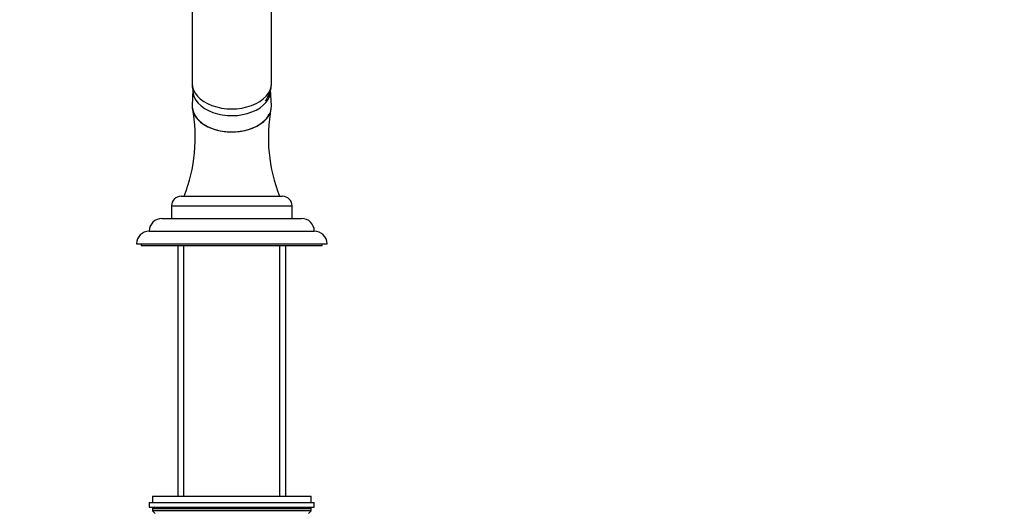
# Paper-space layout 'Layout1' of a CAD drawing. Units: millimetres. Extents: x 0 to 2008, y 0 to 2301.
# Drawn here: x 1170 to 1480, y 1384 to 1539 of the extents above; entities that cross this region are included whole.
import ezdxf
from ezdxf import colors
from ezdxf.entities.mleader import LeaderData, LeaderLine
from ezdxf.math import Vec2, Vec3

# ---------------------------------------------------------------- set-up
doc = ezdxf.new("R2010")
doc.units = ezdxf.units.MM
doc.layers.add('DV1_Défaut', color=7, linetype='Continuous')
doc.layers.add('Défaut', color=7, linetype='Continuous')

# ---------------------------------------------------------------- blocks, each defined once
blk = doc.blocks.new('_DOT')
at = {"color": 0}
blk.add_line((0, 0), (-1, 0), dxfattribs=at)
at = {"color": 0, "const_width": 0.333}
blk.add_lwpolyline([(-0.1665, 0, 1), (0.1665, 0, 1)], format="xyb", close=True, dxfattribs=at)
blk = doc.blocks.new('SE')
at = {"layer": 'DV1_Défaut', "color": 7, "linetype": 'Continuous'}
for p, q in [((1224.5, 1586.91), (1224.5, 1518.67)), ((1249.5, 1518.67), (1249.5, 1586.91)), ((1224.75, 1516.66), (1224.5, 1511.68)), ((1249.49, 1511.68), (1249.24, 1516.66)), ((1221, 1483.11), (1253, 1483.11)), ((1218, 1480.11), (1256, 1480.11)), ((1218, 1480.11), (1218, 1476.11)), ((1256, 1476.11), (1256, 1480.11)), ((1215, 1476.11), (1259, 1476.11)), ((1211, 1472.11), (1263, 1472.11)), ((1207, 1468.11), (1267, 1468.11)), ((1208.5, 1468.11), (1208.5, 1467.61)), ((1208.5, 1467.61), (1265.5, 1467.61)), ((1220, 1467.61), (1220, 1388.61)), ((1221.85, 1388.61), (1221.85, 1467.61)), ((1252.14, 1388.61), (1252.14, 1467.61)), ((1254, 1388.61), (1254, 1467.61)), ((1265.5, 1467.61), (1265.5, 1468.11)), ((1211, 1386.61), (1263, 1386.61)), ((1211, 1386.61), (1211, 1385.11)), ((1212, 1388.61), (1262, 1388.61)), ((1212, 1388.61), (1212, 1386.61)), ((1262, 1386.61), (1262, 1388.61)), ((1263, 1385.11), (1263, 1386.61)), ((1211, 1385.11), (1263, 1385.11)), ((1262, 1384.61), (1212, 1384.61)), ((1212, 1384.61), (1212, 1383.95)), ((1262, 1383.95), (1212, 1383.95)), ((1212, 1383.95), (1212.84, 1383.11)), ((1261.15, 1383.11), (1262, 1383.95)), ((1262, 1383.95), (1262, 1384.61))]:
    blk.add_line(p, q, dxfattribs=at)
for centre, radius, start, end in [((1174.22, 1501.68), 51.25, 338.7566, 10.367), ((1299.65, 1501.67), 51.14, 169.5984, 201.2799), ((1221, 1480.11), 3, 90, 180), ((1253, 1480.11), 3, 0, 90), ((1215, 1472.11), 4, 90, 180), ((1259, 1472.11), 4, 0, 90), ((1211, 1468.11), 4, 90, 180), ((1263, 1468.11), 4, 0, 90), ((1212.5, 1384.61), 0.5, 90, 180), ((1261.5, 1384.61), 0.5, 0, 90)]:
    blk.add_arc(centre, radius, start, end, dxfattribs=at)
for centre, major_axis, start_param, end_param in [((1237, 1518.67), (-12.5, 0), 0, 3.141593), ((1237, 1516.4), (-12.25, 0), 6.250907, 6.283185), ((1237, 1516.4), (-12.25, 0), 0, 3.173871), ((1237, 1511.42), (-12.5, 0), 6.250907, 6.283185), ((1237, 1511.42), (-12.5, 0), 0, 3.173871)]:
    blk.add_ellipse(centre, major_axis=major_axis, ratio=0.642788, start_param=start_param, end_param=end_param, dxfattribs=at)
for points, knots in [([(1224.53, 1518.67), (1224.51, 1518.54), (1224.46, 1517.88), (1224.62, 1517.06), (1224.8, 1516.39), (1224.83, 1516.29)], [0, 0, 0, 0, 0.147666, 0.871867, 1, 1, 1, 1]), ([(1247.61, 1513.19), (1247.82, 1513.47), (1248.33, 1514.23), (1248.97, 1515.55), (1249.42, 1517.14), (1249.46, 1518.11), (1249.47, 1518.64)], [0, 0, 0, 0, 0.179646, 0.468369, 0.752619, 1, 1, 1, 1]), ([(1224.65, 1510.9), (1224.74, 1510.04), (1225.05, 1509.18), (1226.18, 1507.41), (1227.08, 1506.52), (1229.38, 1505.02), (1230.74, 1504.42), (1232.99, 1503.81), (1233.77, 1503.65), (1235.36, 1503.44), (1236.18, 1503.39), (1238.61, 1503.39), (1240.25, 1503.6), (1243.23, 1504.42), (1244.61, 1505.02), (1246.89, 1506.51), (1247.81, 1507.4), (1248.55, 1508.57), (1248.67, 1508.77), (1248.77, 1508.97)], [0, 0, 0, 0, 0.1177698, 0.1177698, 0.2599343, 0.2599343, 0.4020987, 0.4020987, 0.4731809, 0.4731809, 0.5442631, 0.5442631, 0.6864275, 0.6864275, 0.828592, 0.828592, 0.9707564, 0.9707564, 1, 1, 1, 1])]:
    blk.add_open_spline(points, degree=3, knots=knots, dxfattribs=at)

psp = doc.layouts.get("Layout1")

# ---------------------------------------------------------------- block references
at = {"layer": 'Défaut'}
psp.add_blockref('SE', (0, 0), dxfattribs=at)

# ---------------------------------------------------------------- leaders
at = {"layer": 'Défaut', "color": 7, "linetype": 'Continuous'}
ml = psp.add_multileader_mtext('Standard', dxfattribs=at)
ml.set_content('{\\pxsm0.9;\\fSolid Edge ISO|b1||i0||c0|p34;\\W1.;19/09/2016\\P}', color=256)
ml.set_leader_properties()
ml.set_arrow_properties(name='DOT')
ml.build(insert=Vec2(0, 0))
ml.multileader.update_dxf_attribs({"leader_type": 0, "dogleg_length": 0, "arrow_head_size": 12})
ctx = ml.context
ctx.base_point, ctx.char_height, ctx.arrow_head_size, ctx.landing_gap_size = Vec3(1390.64, 2294.11), 12, 12, 4.2
notes = []
notes.append((ctx, [(0, (0, 0, 0), (0, 0), (1, 0), 1, [])]))
ctx.mtext.insert = Vec3(1394.84, 2300.23)
for ctx, leaders in notes:
    for number, flags, end, landing, length, lines in leaders:
        leader = LeaderData()
        leader.index, (leader.has_last_leader_line, leader.has_dogleg_vector, leader.attachment_direction) = number, flags
        leader.last_leader_point, leader.dogleg_vector, leader.dogleg_length = Vec3(end), Vec3(landing), length
        for number, points, colour, breaks in lines:
            line = LeaderLine()
            line.index, line.vertices, line.color, line.breaks = number, Vec3.list(points), colors.encode_raw_color(colour), breaks
            leader.lines.append(line)
        ctx.leaders.append(leader)

doc.saveas('drawing.dxf')
